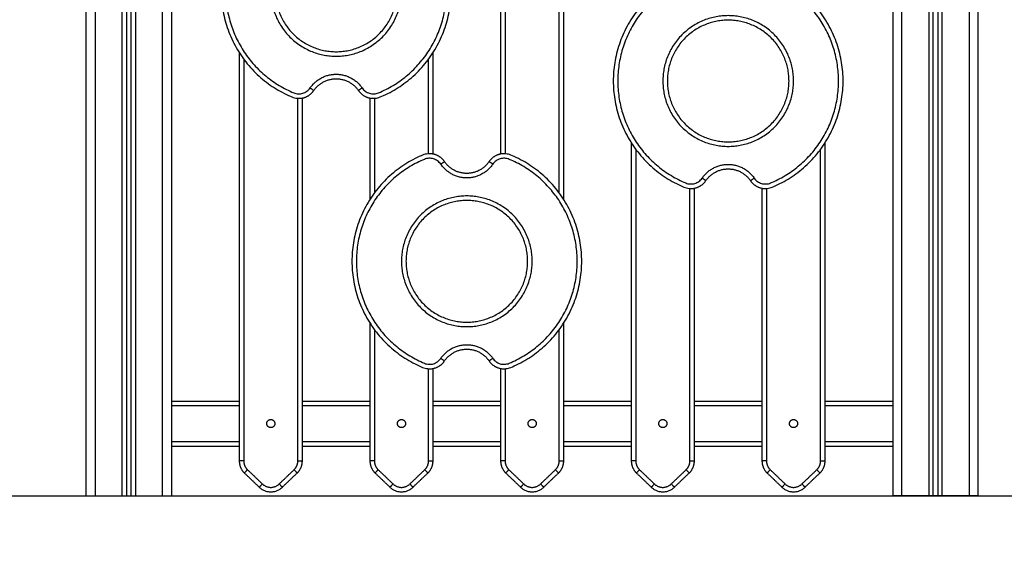
# Model space of a CAD drawing. Units: millimetres. Extents: x 101.27 to 106.18, y 1469.71 to 1476.88.
# Drawn here: x 103.43 to 104.52, y 1474.1 to 1474.7 of the extents above; entities that cross this region are included whole.
import ezdxf

# ---------------------------------------------------------------- set-up
doc = ezdxf.new("R2010")
doc.units = ezdxf.units.MM
doc.header["$PDSIZE"] = -1
doc.layers.add('DIASTASEIS', color=253, linetype='Continuous', lineweight=5)
doc.styles.get("Standard").update_dxf_attribs({"font": 'ARIALN.TTF'})
doc.dimstyles.get("Standard").update_dxf_attribs({"dimtxt": 0.18, "dimasz": 0.15, "dimexe": 0.1, "dimexo": 0, "dimgap": 0.09, "dimtad": 0, "dimtih": 1, "dimtoh": 1, "dimrnd": 0.05, "dimzin": 0, "dimdsep": 46, "dimtxsty": 'Standard', "dimblk": 'OBLIQUE', "dimcen": 0.09, "dimadec": 0, "dimazin": 0, "dimtfac": 1, "dimtofl": 0, "dimtmove": 0, "dimatfit": 3, "dimldrblk": 'OBLIQUE', "dimfxl": 1, "dimtolj": 1, "dimtzin": 0, "dimarcsym": 0})

# ---------------------------------------------------------------- blocks, each defined once
blk = doc.blocks.new('g419 opsi')
for points in [[(3.236, 1.8537), (3.236, 2.3967), (3.236, 2.9397)], [(3.246, 2.9397), (3.246, 2.3967), (3.246, 1.8537)], [(4.131, 2.9397), (4.131, 2.3967), (4.131, 1.8537)], [(4.141, 1.8537), (4.141, 2.3967), (4.141, 2.9397)], [(3.276, 1.8537), (3.276, 2.3934), (3.276, 2.9331)], [(3.281, 2.9299), (3.281, 2.3918), (3.281, 1.8537)], [(4.171, 2.9331), (4.171, 2.3934), (4.171, 1.8537)], [(4.176, 1.8537), (4.176, 2.3918), (4.176, 2.9299)], [(3.286, 1.8537), (3.286, 2.3908), (3.286, 2.9278)], [(3.291, 2.9268), (3.291, 2.3903), (3.291, 1.8537)], [(3.321, 1.8537), (3.321, 2.3902), (3.321, 2.9267)], [(3.331, 2.9267), (3.331, 2.3902), (3.331, 1.8537)], [(4.181, 2.9278), (4.181, 2.3908), (4.181, 1.8537)], [(4.186, 1.8537), (4.186, 2.3903), (4.186, 2.9268)], [(4.216, 2.9267), (4.216, 2.3902), (4.216, 1.8537)], [(4.226, 1.8537), (4.226, 2.3902), (4.226, 2.9267)], [(3.696, 2.5452), (3.696, 2.3889), (3.696, 2.2326)], [(3.701, 2.5379), (3.701, 2.3854), (3.701, 2.2329)], [(3.761, 2.1895), (3.761, 2.342), (3.761, 2.4945)], [(3.766, 2.1823), (3.766, 2.3385), (3.766, 2.4948)], [(3.406, 2.3452), (3.406, 2.1187), (3.406, 1.8922)], [(3.621, 2.2326), (3.621, 2.2889), (3.621, 2.3452)], [(3.411, 2.3379), (3.411, 2.1151), (3.411, 1.8922)], [(3.616, 2.2329), (3.616, 2.2854), (3.616, 2.3379)], [(3.471, 1.8922), (3.471, 2.0934), (3.471, 2.2945)], [(3.476, 1.8922), (3.476, 2.0935), (3.476, 2.2948)], [(3.551, 2.2948), (3.551, 2.2385), (3.551, 2.1823)], [(3.556, 2.2945), (3.556, 2.242), (3.556, 2.1895)], [(3.841, 2.2452), (3.841, 2.0687), (3.841, 1.8922)], [(4.056, 1.8922), (4.056, 2.0687), (4.056, 2.2452)], [(3.846, 2.2379), (3.846, 2.0651), (3.846, 1.8922)], [(4.051, 1.8922), (4.051, 2.0651), (4.051, 2.2379)], [(3.906, 1.8922), (3.906, 2.0434), (3.906, 2.1945)], [(3.911, 1.8922), (3.911, 2.0435), (3.911, 2.1948)], [(3.986, 2.1948), (3.986, 2.0435), (3.986, 1.8922)], [(3.991, 2.1945), (3.991, 2.0434), (3.991, 1.8922)], [(3.551, 2.0452), (3.551, 1.9687), (3.551, 1.8922)], [(3.766, 1.8922), (3.766, 1.9687), (3.766, 2.0452)], [(3.556, 2.0379), (3.556, 1.9651), (3.556, 1.8922)], [(3.761, 1.8922), (3.761, 1.9651), (3.761, 2.0379)], [(3.616, 1.8922), (3.616, 1.9434), (3.616, 1.9945)], [(3.621, 1.8922), (3.621, 1.9435), (3.621, 1.9948)], [(3.696, 1.9948), (3.696, 1.9435), (3.696, 1.8922)], [(3.701, 1.9945), (3.701, 1.9434), (3.701, 1.8922)], [(3.331, 1.9587), (3.3685, 1.9587), (3.406, 1.9587)], [(3.476, 1.9587), (3.5135, 1.9587), (3.551, 1.9587)], [(3.621, 1.9587), (3.6585, 1.9587), (3.696, 1.9587)], [(3.766, 1.9587), (3.8035, 1.9587), (3.841, 1.9587)], [(3.911, 1.9587), (3.9485, 1.9587), (3.986, 1.9587)], [(4.056, 1.9587), (4.0935, 1.9587), (4.131, 1.9587)], [(3.331, 1.9537), (3.3685, 1.9537), (3.406, 1.9537)], [(3.476, 1.9537), (3.5135, 1.9537), (3.551, 1.9537)], [(3.621, 1.9537), (3.6585, 1.9537), (3.696, 1.9537)], [(3.766, 1.9537), (3.8035, 1.9537), (3.841, 1.9537)], [(3.911, 1.9537), (3.9485, 1.9537), (3.986, 1.9537)], [(4.056, 1.9537), (4.0935, 1.9537), (4.131, 1.9537)], [(3.331, 1.9137), (3.3685, 1.9137), (3.406, 1.9137)], [(3.476, 1.9137), (3.5135, 1.9137), (3.551, 1.9137)], [(3.621, 1.9137), (3.6585, 1.9137), (3.696, 1.9137)], [(3.766, 1.9137), (3.8035, 1.9137), (3.841, 1.9137)], [(3.911, 1.9137), (3.9485, 1.9137), (3.986, 1.9137)], [(4.056, 1.9137), (4.0935, 1.9137), (4.131, 1.9137)], [(3.331, 1.9087), (3.3685, 1.9087), (3.406, 1.9087)], [(3.476, 1.9087), (3.5135, 1.9087), (3.551, 1.9087)], [(3.621, 1.9087), (3.6585, 1.9087), (3.696, 1.9087)], [(3.766, 1.9087), (3.8035, 1.9087), (3.841, 1.9087)], [(3.911, 1.9087), (3.9485, 1.9087), (3.986, 1.9087)], [(4.056, 1.9087), (4.0935, 1.9087), (4.131, 1.9087)], [(3.4151, 1.8825), (3.4234, 1.8746), (3.4316, 1.8667)], [(3.4503, 1.8667), (3.4586, 1.8746), (3.4668, 1.8825)], [(3.5601, 1.8825), (3.5684, 1.8746), (3.5766, 1.8667)], [(3.5953, 1.8667), (3.6036, 1.8746), (3.6118, 1.8825)], [(3.7051, 1.8825), (3.7134, 1.8746), (3.7216, 1.8667)], [(3.7403, 1.8667), (3.7486, 1.8746), (3.7568, 1.8825)], [(3.8501, 1.8825), (3.8584, 1.8746), (3.8666, 1.8667)], [(3.8853, 1.8667), (3.8936, 1.8746), (3.9018, 1.8825)], [(3.9951, 1.8825), (4.0034, 1.8746), (4.0116, 1.8667)], [(4.0303, 1.8667), (4.0386, 1.8746), (4.0468, 1.8825)], [(3.4117, 1.8789), (3.4199, 1.871), (3.4282, 1.8631)], [(3.4538, 1.8631), (3.462, 1.871), (3.4703, 1.8789)], [(3.5567, 1.8789), (3.5649, 1.871), (3.5732, 1.8631)], [(3.5988, 1.8631), (3.607, 1.871), (3.6153, 1.8789)], [(3.7017, 1.8789), (3.7099, 1.871), (3.7182, 1.8631)], [(3.7438, 1.8631), (3.752, 1.871), (3.7603, 1.8789)], [(3.8467, 1.8789), (3.8549, 1.871), (3.8632, 1.8631)], [(3.8888, 1.8631), (3.897, 1.871), (3.9053, 1.8789)], [(3.9917, 1.8789), (3.9999, 1.871), (4.0082, 1.8631)], [(4.0338, 1.8631), (4.042, 1.871), (4.0503, 1.8789)], [(3.246, 1.8537), (3.261, 1.8537), (3.276, 1.8537)], [(3.281, 1.8537), (3.2835, 1.8537), (3.286, 1.8537)], [(3.291, 1.8537), (3.306, 1.8537), (3.321, 1.8537)], [(4.171, 1.8537), (4.156, 1.8537), (4.141, 1.8537)], [(4.181, 1.8537), (4.1785, 1.8537), (4.176, 1.8537)], [(4.216, 1.8537), (4.201, 1.8537), (4.186, 1.8537)]]:
    blk.add_open_spline(points, degree=2)
for points, weights, knots in [([(3.4887, 2.5243), (3.4796, 2.5377), (3.4645, 2.5315), (3.386, 2.4988), (3.386, 2.4137), (3.386, 2.3286), (3.4645, 2.296), (3.4796, 2.2897), (3.4887, 2.3032)], [1, 0.776096373781, 1, 0.831822352307, 1, 0.831822352307, 1, 0.776096373781, 1], [0, 0, 0, 42.100909, 42.100909, 164.63138, 164.63138, 287.161852, 287.161852, 329.262761, 329.262761, 329.262761]), ([(3.5382, 2.3032), (3.5474, 2.2897), (3.5624, 2.296), (3.641, 2.3286), (3.641, 2.4137), (3.641, 2.4988), (3.5624, 2.5315), (3.5474, 2.5377), (3.5382, 2.5243)], [1, 0.776096373781, 1, 0.831822352307, 1, 0.831822352307, 1, 0.776096373781, 1], [0, 0, 0, 42.100909, 42.100909, 164.63138, 164.63138, 287.161852, 287.161852, 329.262761, 329.262761, 329.262761]), ([(3.586, 2.4137), (3.586, 2.3412), (3.5135, 2.3412), (3.441, 2.3412), (3.441, 2.4137), (3.441, 2.4862), (3.5135, 2.4862), (3.586, 2.4862), (3.586, 2.4137)], [1, 0.707106781187, 1, 0.707106781187, 1, 0.707106781187, 1, 0.707106781187, 1], [0, 0, 0, 113.882554, 113.882554, 227.765108, 227.765108, 341.647662, 341.647662, 455.530215, 455.530215, 455.530215]), ([(3.581, 2.4137), (3.581, 2.3462), (3.5135, 2.3462), (3.446, 2.3462), (3.446, 2.4137), (3.446, 2.4812), (3.5135, 2.4812), (3.581, 2.4812), (3.581, 2.4137)], [1, 0.707106781187, 1, 0.707106781187, 1, 0.707106781187, 1, 0.707106781187, 1], [0, 0, 0, 113.882554, 113.882554, 227.765108, 227.765108, 341.647662, 341.647662, 455.530215, 455.530215, 455.530215]), ([(3.9237, 2.4243), (3.9146, 2.4377), (3.8995, 2.4315), (3.821, 2.3988), (3.821, 2.3137), (3.821, 2.2286), (3.8995, 2.196), (3.9146, 2.1897), (3.9237, 2.2032)], [1, 0.776096373781, 1, 0.831822352307, 1, 0.831822352307, 1, 0.776096373781, 1], [0, 0, 0, 42.100909, 42.100909, 164.63138, 164.63138, 287.161852, 287.161852, 329.262761, 329.262761, 329.262761]), ([(3.9732, 2.2032), (3.9824, 2.1897), (3.9974, 2.196), (4.076, 2.2286), (4.076, 2.3137), (4.076, 2.3988), (3.9974, 2.4315), (3.9824, 2.4377), (3.9732, 2.4243)], [1, 0.776096373781, 1, 0.831822352307, 1, 0.831822352307, 1, 0.776096373781, 1], [0, 0, 0, 42.100909, 42.100909, 164.63138, 164.63138, 287.161852, 287.161852, 329.262761, 329.262761, 329.262761]), ([(4.021, 2.3137), (4.021, 2.2412), (3.9485, 2.2412), (3.876, 2.2412), (3.876, 2.3137), (3.876, 2.3862), (3.9485, 2.3862), (4.021, 2.3862), (4.021, 2.3137)], [1, 0.707106781187, 1, 0.707106781187, 1, 0.707106781187, 1, 0.707106781187, 1], [0, 0, 0, 113.882554, 113.882554, 227.765108, 227.765108, 341.647662, 341.647662, 455.530215, 455.530215, 455.530215]), ([(4.016, 2.3137), (4.016, 2.2462), (3.9485, 2.2462), (3.881, 2.2462), (3.881, 2.3137), (3.881, 2.3812), (3.9485, 2.3812), (4.016, 2.3812), (4.016, 2.3137)], [1, 0.707106781187, 1, 0.707106781187, 1, 0.707106781187, 1, 0.707106781187, 1], [0, 0, 0, 113.882554, 113.882554, 227.765108, 227.765108, 341.647662, 341.647662, 455.530215, 455.530215, 455.530215]), ([(3.4846, 2.306), (3.495, 2.3212), (3.5135, 2.3212), (3.5319, 2.3212), (3.5424, 2.306)], [1, 0.884507174179, 1, 0.884507174179, 1], [0, 0, 0, 33.974856, 33.974856, 67.949713, 67.949713, 67.949713]), ([(3.4887, 2.3032), (3.4977, 2.3162), (3.5135, 2.3162), (3.5293, 2.3162), (3.5382, 2.3032)], [1, 0.88450717418, 1, 0.88450717418, 1], [0, 0, 0, 33.974856, 33.974856, 67.949713, 67.949713, 67.949713]), ([(3.6337, 2.2243), (3.6246, 2.2377), (3.6095, 2.2315), (3.531, 2.1988), (3.531, 2.1137), (3.531, 2.0286), (3.6095, 1.996), (3.6246, 1.9897), (3.6337, 2.0032)], [1, 0.776096373781, 1, 0.831822352307, 1, 0.831822352307, 1, 0.776096373781, 1], [0, 0, 0, 42.100909, 42.100909, 164.63138, 164.63138, 287.161852, 287.161852, 329.262761, 329.262761, 329.262761]), ([(3.6832, 2.0032), (3.6924, 1.9897), (3.7074, 1.996), (3.786, 2.0286), (3.786, 2.1137), (3.786, 2.1988), (3.7074, 2.2315), (3.6924, 2.2377), (3.6832, 2.2243)], [1, 0.776096373781, 1, 0.831822352307, 1, 0.831822352307, 1, 0.776096373781, 1], [0, 0, 0, 42.100909, 42.100909, 164.63138, 164.63138, 287.161852, 287.161852, 329.262761, 329.262761, 329.262761]), ([(3.6874, 2.2215), (3.6769, 2.2062), (3.6585, 2.2062), (3.64, 2.2062), (3.6296, 2.2215)], [1, 0.884507174179, 1, 0.884507174179, 1], [0, 0, 0, 33.974856, 33.974856, 67.949713, 67.949713, 67.949713]), ([(3.6832, 2.2243), (3.6743, 2.2112), (3.6585, 2.2112), (3.6427, 2.2112), (3.6337, 2.2243)], [1, 0.88450717418, 1, 0.88450717418, 1], [0, 0, 0, 33.974856, 33.974856, 67.949713, 67.949713, 67.949713]), ([(3.9196, 2.206), (3.93, 2.2212), (3.9485, 2.2212), (3.9669, 2.2212), (3.9774, 2.206)], [1, 0.884507174179, 1, 0.884507174179, 1], [0, 0, 0, 33.974856, 33.974856, 67.949713, 67.949713, 67.949713]), ([(3.9237, 2.2032), (3.9327, 2.2162), (3.9485, 2.2162), (3.9643, 2.2162), (3.9732, 2.2032)], [1, 0.88450717418, 1, 0.88450717418, 1], [0, 0, 0, 33.974856, 33.974856, 67.949713, 67.949713, 67.949713]), ([(3.731, 2.1137), (3.731, 2.0412), (3.6585, 2.0412), (3.586, 2.0412), (3.586, 2.1137), (3.586, 2.1862), (3.6585, 2.1862), (3.731, 2.1862), (3.731, 2.1137)], [1, 0.707106781187, 1, 0.707106781187, 1, 0.707106781187, 1, 0.707106781187, 1], [0, 0, 0, 113.882554, 113.882554, 227.765108, 227.765108, 341.647662, 341.647662, 455.530215, 455.530215, 455.530215]), ([(3.726, 2.1137), (3.726, 2.0462), (3.6585, 2.0462), (3.591, 2.0462), (3.591, 2.1137), (3.591, 2.1812), (3.6585, 2.1812), (3.726, 2.1812), (3.726, 2.1137)], [1, 0.707106781187, 1, 0.707106781187, 1, 0.707106781187, 1, 0.707106781187, 1], [0, 0, 0, 113.882554, 113.882554, 227.765108, 227.765108, 341.647662, 341.647662, 455.530215, 455.530215, 455.530215]), ([(3.6296, 2.006), (3.64, 2.0212), (3.6585, 2.0212), (3.6769, 2.0212), (3.6874, 2.006)], [1, 0.884507174179, 1, 0.884507174179, 1], [0, 0, 0, 33.974856, 33.974856, 67.949713, 67.949713, 67.949713]), ([(3.6337, 2.0032), (3.6427, 2.0162), (3.6585, 2.0162), (3.6743, 2.0162), (3.6832, 2.0032)], [1, 0.88450717418, 1, 0.88450717418, 1], [0, 0, 0, 33.974856, 33.974856, 67.949713, 67.949713, 67.949713]), ([(3.4455, 1.9337), (3.4455, 1.9382), (3.441, 1.9382), (3.4365, 1.9382), (3.4365, 1.9337), (3.4365, 1.9292), (3.441, 1.9292), (3.4455, 1.9292), (3.4455, 1.9337)], [1, 0.707106781187, 1, 0.707106781187, 1, 0.707106781187, 1, 0.707106781187, 1], [6857.356706, 6857.356706, 6857.356706, 6864.42529, 6864.42529, 6871.493873, 6871.493873, 6878.562457, 6878.562457, 6885.63104, 6885.63104, 6885.63104]), ([(3.5905, 1.9337), (3.5905, 1.9382), (3.586, 1.9382), (3.5815, 1.9382), (3.5815, 1.9337), (3.5815, 1.9292), (3.586, 1.9292), (3.5905, 1.9292), (3.5905, 1.9337)], [1, 0.707106781187, 1, 0.707106781187, 1, 0.707106781187, 1, 0.707106781187, 1], [6857.356705, 6857.356705, 6857.356705, 6864.425288, 6864.425288, 6871.493872, 6871.493872, 6878.562455, 6878.562455, 6885.631039, 6885.631039, 6885.631039]), ([(3.7355, 1.9337), (3.7355, 1.9382), (3.731, 1.9382), (3.7265, 1.9382), (3.7265, 1.9337), (3.7265, 1.9292), (3.731, 1.9292), (3.7355, 1.9292), (3.7355, 1.9337)], [1, 0.707106781187, 1, 0.707106781187, 1, 0.707106781187, 1, 0.707106781187, 1], [6857.356709, 6857.356709, 6857.356709, 6864.425292, 6864.425292, 6871.493876, 6871.493876, 6878.562459, 6878.562459, 6885.631043, 6885.631043, 6885.631043]), ([(3.8805, 1.9337), (3.8805, 1.9382), (3.876, 1.9382), (3.8715, 1.9382), (3.8715, 1.9337), (3.8715, 1.9292), (3.876, 1.9292), (3.8805, 1.9292), (3.8805, 1.9337)], [1, 0.707106781187, 1, 0.707106781187, 1, 0.707106781187, 1, 0.707106781187, 1], [6857.356709, 6857.356709, 6857.356709, 6864.425293, 6864.425293, 6871.493876, 6871.493876, 6878.562459, 6878.562459, 6885.631043, 6885.631043, 6885.631043]), ([(4.0255, 1.9337), (4.0255, 1.9382), (4.021, 1.9382), (4.0165, 1.9382), (4.0165, 1.9337), (4.0165, 1.9292), (4.021, 1.9292), (4.0255, 1.9292), (4.0255, 1.9337)], [1, 0.707106781187, 1, 0.707106781187, 1, 0.707106781187, 1, 0.707106781187, 1], [6857.356707, 6857.356707, 6857.356707, 6864.42529, 6864.42529, 6871.493874, 6871.493874, 6878.562457, 6878.562457, 6885.631041, 6885.631041, 6885.631041])]:
    blk.add_rational_spline(points, weights, degree=2, knots=knots)
for points in [[(3.4846, 2.5215), (3.4836, 2.5229), (3.4812, 2.5253), (3.4766, 2.5276), (3.4714, 2.5283), (3.468, 2.5275), (3.4665, 2.5268), (3.4609, 2.5245), (3.4502, 2.5191), (3.4354, 2.5087), (3.4223, 2.4962), (3.4112, 2.482), (3.4023, 2.4662), (3.3958, 2.4494), (3.3919, 2.4317), (3.3905, 2.4137), (3.3919, 2.3957), (3.3958, 2.3781), (3.4023, 2.3612), (3.4112, 2.3455), (3.4223, 2.3312), (3.4354, 2.3188), (3.4502, 2.3083), (3.4609, 2.3029), (3.4665, 2.3006), (3.468, 2.2999), (3.4714, 2.2992), (3.4766, 2.2998), (3.4812, 2.3021), (3.4836, 2.3046), (3.4846, 2.306)], [(3.5424, 2.306), (3.5433, 2.3046), (3.5457, 2.3021), (3.5504, 2.2998), (3.5556, 2.2992), (3.5589, 2.2999), (3.5605, 2.3006), (3.5661, 2.3029), (3.5768, 2.3083), (3.5916, 2.3188), (3.6046, 2.3312), (3.6158, 2.3455), (3.6247, 2.3612), (3.6311, 2.3781), (3.6351, 2.3957), (3.6364, 2.4137), (3.6351, 2.4317), (3.6311, 2.4494), (3.6247, 2.4662), (3.6158, 2.482), (3.6046, 2.4962), (3.5916, 2.5087), (3.5768, 2.5191), (3.5661, 2.5245), (3.5605, 2.5268), (3.5589, 2.5275), (3.5556, 2.5283), (3.5504, 2.5276), (3.5457, 2.5253), (3.5433, 2.5229), (3.5424, 2.5215)], [(3.9196, 2.4215), (3.9186, 2.4229), (3.9162, 2.4253), (3.9116, 2.4276), (3.9064, 2.4283), (3.903, 2.4275), (3.9015, 2.4268), (3.8959, 2.4245), (3.8852, 2.4191), (3.8704, 2.4087), (3.8573, 2.3962), (3.8462, 2.382), (3.8373, 2.3662), (3.8308, 2.3494), (3.8269, 2.3317), (3.8255, 2.3137), (3.8269, 2.2957), (3.8308, 2.2781), (3.8373, 2.2612), (3.8462, 2.2455), (3.8573, 2.2312), (3.8704, 2.2188), (3.8852, 2.2083), (3.8959, 2.2029), (3.9015, 2.2006), (3.903, 2.1999), (3.9064, 2.1992), (3.9116, 2.1998), (3.9162, 2.2021), (3.9186, 2.2046), (3.9196, 2.206)], [(3.9774, 2.206), (3.9783, 2.2046), (3.9807, 2.2021), (3.9854, 2.1998), (3.9906, 2.1992), (3.9939, 2.1999), (3.9955, 2.2006), (4.0011, 2.2029), (4.0118, 2.2083), (4.0266, 2.2188), (4.0396, 2.2312), (4.0508, 2.2455), (4.0597, 2.2612), (4.0661, 2.2781), (4.0701, 2.2957), (4.0714, 2.3137), (4.0701, 2.3317), (4.0661, 2.3494), (4.0597, 2.3662), (4.0508, 2.382), (4.0396, 2.3962), (4.0266, 2.4087), (4.0118, 2.4191), (4.0011, 2.4245), (3.9955, 2.4268), (3.9939, 2.4275), (3.9906, 2.4283), (3.9854, 2.4276), (3.9807, 2.4253), (3.9783, 2.4229), (3.9774, 2.4215)], [(3.6296, 2.2215), (3.6286, 2.2229), (3.6262, 2.2253), (3.6216, 2.2276), (3.6164, 2.2283), (3.613, 2.2275), (3.6115, 2.2268), (3.6059, 2.2245), (3.5952, 2.2191), (3.5804, 2.2087), (3.5673, 2.1962), (3.5562, 2.182), (3.5473, 2.1662), (3.5408, 2.1494), (3.5369, 2.1317), (3.5355, 2.1137), (3.5369, 2.0957), (3.5408, 2.0781), (3.5473, 2.0612), (3.5562, 2.0455), (3.5673, 2.0312), (3.5804, 2.0188), (3.5952, 2.0083), (3.6059, 2.0029), (3.6115, 2.0006), (3.613, 1.9999), (3.6164, 1.9992), (3.6216, 1.9998), (3.6262, 2.0021), (3.6286, 2.0046), (3.6296, 2.006)], [(3.6874, 2.006), (3.6883, 2.0046), (3.6907, 2.0021), (3.6954, 1.9998), (3.7006, 1.9992), (3.7039, 1.9999), (3.7055, 2.0006), (3.7111, 2.0029), (3.7218, 2.0083), (3.7366, 2.0188), (3.7496, 2.0312), (3.7608, 2.0455), (3.7697, 2.0612), (3.7761, 2.0781), (3.7801, 2.0957), (3.7814, 2.1137), (3.7801, 2.1317), (3.7761, 2.1494), (3.7697, 2.1662), (3.7608, 2.182), (3.7496, 2.1962), (3.7366, 2.2087), (3.7218, 2.2191), (3.7111, 2.2245), (3.7055, 2.2268), (3.7039, 2.2275), (3.7006, 2.2283), (3.6954, 2.2276), (3.6907, 2.2253), (3.6883, 2.2229), (3.6874, 2.2215)]]:
    blk.add_open_spline(points, degree=3, knots=[0, 0, 0, 0, 5.117556, 10.235112, 15.352667, 20.470223, 20.470223, 20.470223, 38.490368, 56.510513, 74.530657, 92.550802, 110.570946, 128.591091, 146.611236, 164.63138, 182.651525, 200.67167, 218.691814, 236.711959, 254.732104, 272.752248, 290.772393, 308.792537, 308.792537, 308.792537, 313.910093, 319.027649, 324.145205, 329.262761, 329.262761, 329.262761, 329.262761])
for points, weights in [([(3.4846, 2.306), (3.4887, 2.3032), (3.4887, 2.3032)], [1, 0.707106781317, 1]), ([(3.5424, 2.306), (3.5382, 2.3032), (3.5382, 2.3032)], [1, 0.707106779779, 1]), ([(3.6296, 2.2215), (3.6337, 2.2243), (3.6337, 2.2243)], [1, 0.707106779779, 1]), ([(3.6874, 2.2215), (3.6832, 2.2243), (3.6832, 2.2243)], [1, 0.707106781317, 1]), ([(3.9237, 2.2032), (3.9237, 2.2032), (3.9196, 2.206)], [1, 0.707106781187, 1]), ([(3.9732, 2.2032), (3.9732, 2.2032), (3.9774, 2.206)], [1, 0.707106781317, 1]), ([(3.6296, 2.006), (3.6337, 2.0032), (3.6337, 2.0032)], [1, 0.707106781317, 1]), ([(3.6874, 2.006), (3.6832, 2.0032), (3.6832, 2.0032)], [1, 0.707106779779, 1]), ([(3.411, 1.8922), (3.406, 1.8922), (3.406, 1.8922)], [1, 0.707106780024, 1]), ([(3.406, 1.8922), (3.406, 1.8844), (3.4117, 1.8789)], [1, 0.919815221181, 1]), ([(3.411, 1.8922), (3.411, 1.8865), (3.4151, 1.8825)], [1, 0.919815220994, 1]), ([(3.4668, 1.8825), (3.471, 1.8865), (3.471, 1.8922)], [1, 0.919815220993, 1]), ([(3.4703, 1.8789), (3.476, 1.8844), (3.476, 1.8922)], [1, 0.919815221181, 1]), ([(3.471, 1.8922), (3.476, 1.8922), (3.476, 1.8922)], [1, 0.707106781187, 1]), ([(3.556, 1.8922), (3.551, 1.8922), (3.551, 1.8922)], [1, 0.707106780024, 1]), ([(3.551, 1.8922), (3.551, 1.8844), (3.5567, 1.8789)], [1, 0.919815221181, 1]), ([(3.556, 1.8922), (3.556, 1.8865), (3.5601, 1.8825)], [1, 0.919815220993, 1]), ([(3.6118, 1.8825), (3.616, 1.8865), (3.616, 1.8922)], [1, 0.919815220993, 1]), ([(3.6153, 1.8789), (3.621, 1.8844), (3.621, 1.8922)], [1, 0.919815221181, 1]), ([(3.616, 1.8922), (3.621, 1.8922), (3.621, 1.8922)], [1, 0.707106781187, 1]), ([(3.701, 1.8922), (3.696, 1.8922), (3.696, 1.8922)], [1, 0.707106780024, 1]), ([(3.696, 1.8922), (3.696, 1.8844), (3.7017, 1.8789)], [1, 0.919815221181, 1]), ([(3.701, 1.8922), (3.701, 1.8865), (3.7051, 1.8825)], [1, 0.919815220993, 1]), ([(3.7568, 1.8825), (3.761, 1.8865), (3.761, 1.8922)], [1, 0.919815220993, 1]), ([(3.7603, 1.8789), (3.766, 1.8844), (3.766, 1.8922)], [1, 0.919815221181, 1]), ([(3.761, 1.8922), (3.766, 1.8922), (3.766, 1.8922)], [1, 0.707106781186, 1]), ([(3.846, 1.8922), (3.841, 1.8922), (3.841, 1.8922)], [1, 0.707106780024, 1]), ([(3.841, 1.8922), (3.841, 1.8844), (3.8467, 1.8789)], [1, 0.919815221181, 1]), ([(3.846, 1.8922), (3.846, 1.8865), (3.8501, 1.8825)], [1, 0.919815220993, 1]), ([(3.9018, 1.8825), (3.906, 1.8865), (3.906, 1.8922)], [1, 0.919815220993, 1]), ([(3.9053, 1.8789), (3.911, 1.8844), (3.911, 1.8922)], [1, 0.919815221181, 1]), ([(3.906, 1.8922), (3.911, 1.8922), (3.911, 1.8922)], [1, 0.707106781187, 1]), ([(3.991, 1.8922), (3.986, 1.8922), (3.986, 1.8922)], [1, 0.707106780024, 1]), ([(3.986, 1.8922), (3.986, 1.8844), (3.9917, 1.8789)], [1, 0.919815221181, 1]), ([(3.991, 1.8922), (3.991, 1.8865), (3.9951, 1.8825)], [1, 0.919815220993, 1]), ([(4.0468, 1.8825), (4.051, 1.8865), (4.051, 1.8922)], [1, 0.919815220993, 1]), ([(4.0503, 1.8789), (4.056, 1.8844), (4.056, 1.8922)], [1, 0.919815221181, 1]), ([(4.051, 1.8922), (4.056, 1.8922), (4.056, 1.8922)], [1, 0.707106781186, 1]), ([(3.4151, 1.8825), (3.4117, 1.8789), (3.4117, 1.8789)], [1, 0.707106781186, 1]), ([(3.4703, 1.8789), (3.4703, 1.8789), (3.4668, 1.8825)], [1, 0.707106781185, 1]), ([(3.5601, 1.8825), (3.5567, 1.8789), (3.5567, 1.8789)], [1, 0.707106781187, 1]), ([(3.6153, 1.8789), (3.6153, 1.8789), (3.6118, 1.8825)], [1, 0.707106781186, 1]), ([(3.7051, 1.8825), (3.7017, 1.8789), (3.7017, 1.8789)], [1, 0.707106781187, 1]), ([(3.7568, 1.8825), (3.7603, 1.8789), (3.7603, 1.8789)], [1, 0.707106780024, 1]), ([(3.8501, 1.8825), (3.8467, 1.8789), (3.8467, 1.8789)], [1, 0.707106781186, 1]), ([(3.9053, 1.8789), (3.9053, 1.8789), (3.9018, 1.8825)], [1, 0.707106781187, 1]), ([(3.9951, 1.8825), (3.9917, 1.8789), (3.9917, 1.8789)], [1, 0.707106781187, 1]), ([(4.0503, 1.8789), (4.0503, 1.8789), (4.0468, 1.8825)], [1, 0.707106781185, 1]), ([(3.4316, 1.8667), (3.4282, 1.8631), (3.4282, 1.8631)], [1, 0.707106781132, 1]), ([(3.4282, 1.8631), (3.441, 1.8508), (3.4538, 1.8631)], [1, 0.721782371473, 1]), ([(3.4316, 1.8667), (3.441, 1.8577), (3.4503, 1.8667)], [1, 0.721782371466, 1]), ([(3.4503, 1.8667), (3.4538, 1.8631), (3.4538, 1.8631)], [1, 0.707106781185, 1]), ([(3.5732, 1.8631), (3.5732, 1.8631), (3.5766, 1.8667)], [1, 0.707106781187, 1]), ([(3.5732, 1.8631), (3.586, 1.8508), (3.5988, 1.8631)], [1, 0.721782371473, 1]), ([(3.5766, 1.8667), (3.586, 1.8577), (3.5953, 1.8667)], [1, 0.721782371466, 1]), ([(3.5988, 1.8631), (3.5988, 1.8631), (3.5953, 1.8667)], [1, 0.707106781132, 1]), ([(3.7216, 1.8667), (3.7182, 1.8631), (3.7182, 1.8631)], [1, 0.707106781132, 1]), ([(3.7182, 1.8631), (3.731, 1.8508), (3.7438, 1.8631)], [1, 0.721782371473, 1]), ([(3.7216, 1.8667), (3.731, 1.8577), (3.7403, 1.8667)], [1, 0.721782371466, 1]), ([(3.7403, 1.8667), (3.7438, 1.8631), (3.7438, 1.8631)], [1, 0.707106781186, 1]), ([(3.8632, 1.8631), (3.8632, 1.8631), (3.8666, 1.8667)], [1, 0.707106781186, 1]), ([(3.8632, 1.8631), (3.876, 1.8508), (3.8888, 1.8631)], [1, 0.721782371473, 1]), ([(3.8666, 1.8667), (3.876, 1.8577), (3.8853, 1.8667)], [1, 0.721782371466, 1]), ([(3.8853, 1.8667), (3.8888, 1.8631), (3.8888, 1.8631)], [1, 0.707106781187, 1]), ([(4.0082, 1.8631), (4.0082, 1.8631), (4.0116, 1.8667)], [1, 0.707106781186, 1]), ([(4.0082, 1.8631), (4.021, 1.8508), (4.0338, 1.8631)], [1, 0.721782371473, 1]), ([(4.0116, 1.8667), (4.021, 1.8577), (4.0303, 1.8667)], [1, 0.721782371466, 1]), ([(4.0303, 1.8667), (4.0338, 1.8631), (4.0338, 1.8631)], [1, 0.707106781185, 1]), ([(3.236, 1.8537), (3.236, 1.8537), (3.246, 1.8537)], [1, 0.707106781187, 1]), ([(3.276, 1.8537), (3.281, 1.8537), (3.281, 1.8537)], [1, 0.707106781187, 1]), ([(3.286, 1.8537), (3.286, 1.8537), (3.291, 1.8537)], [1, 0.707106781187, 1]), ([(3.321, 1.8537), (3.331, 1.8537), (3.331, 1.8537)], [1, 0.707106781187, 1]), ([(4.141, 1.8537), (4.131, 1.8537), (4.131, 1.8537)], [1, 0.707106781187, 1]), ([(4.176, 1.8537), (4.176, 1.8537), (4.171, 1.8537)], [1, 0.707106781187, 1]), ([(4.186, 1.8537), (4.181, 1.8537), (4.181, 1.8537)], [1, 0.707106781187, 1]), ([(4.226, 1.8537), (4.226, 1.8537), (4.216, 1.8537)], [1, 0.707106781187, 1])]:
    blk.add_rational_spline(points, weights, degree=2)
blk = doc.blocks.new('_Oblique')
at = {"color": 0, "linetype": 'ByBlock', "lineweight": -2}
blk.add_line((-0.5, -0.5), (0.5, 0.5), dxfattribs=at)
blk = doc.blocks.new('*D79')
at = {"layer": 'Defpoints', "color": 0}
for p in [(103.4975, 1475.27), (102.288, 1474.1723), (103.1114, 1474.1723)]:
    blk.add_point(p, dxfattribs=at)
at = {"layer": 'DIASTASEIS', "color": 0, "lineweight": -2}
for p, q in [((103.4975, 1475.27), (103.0114, 1475.27)), ((103.1114, 1475.27), (103.1114, 1474.903)), ((103.1114, 1474.1723), (103.1114, 1474.5392)), ((102.288, 1474.1723), (103.2114, 1474.1723))]:
    blk.add_line(p, q, dxfattribs=at)
at = {"layer": 'DIASTASEIS', "color": 0, "linetype": 'ByBlock', "lineweight": -2, "xscale": 0.15, "yscale": 0.15, "zscale": 0.15}
for p, rotation in [((103.1114, 1475.27), 90), ((103.1114, 1474.1723), 270)]:
    blk.add_blockref('_Oblique', p, dxfattribs=dict(at, rotation=rotation))
at = {"layer": 'DIASTASEIS', "color": 0, "insert": (103.1114, 1474.7211), "char_height": 0.18, "attachment_point": 5}
blk.add_mtext('\\A1;1.10', dxfattribs=at)

msp = doc.modelspace()

# ---------------------------------------------------------------- linework, layer by layer
msp.add_line((101.2749, 1474.1723), (106.1805, 1474.1723))

# ---------------------------------------------------------------- block references
msp.add_blockref('g419 opsi', (100.2638, 1472.3186))

# ---------------------------------------------------------------- dimensions: what is measured, and where the dimension line sits
at = {"layer": 'DIASTASEIS'}
dim = msp.add_linear_dim(base=(103.1114, 1474.1723), p1=(103.4975, 1475.27), p2=(102.288, 1474.1723), angle=90, dimstyle='Standard', dxfattribs=at)
dim.commit()
dim.dimension.update_dxf_attribs({"geometry": '*D79', "text_midpoint": (103.1114, 1474.7211)})

doc.saveas('drawing.dxf')
